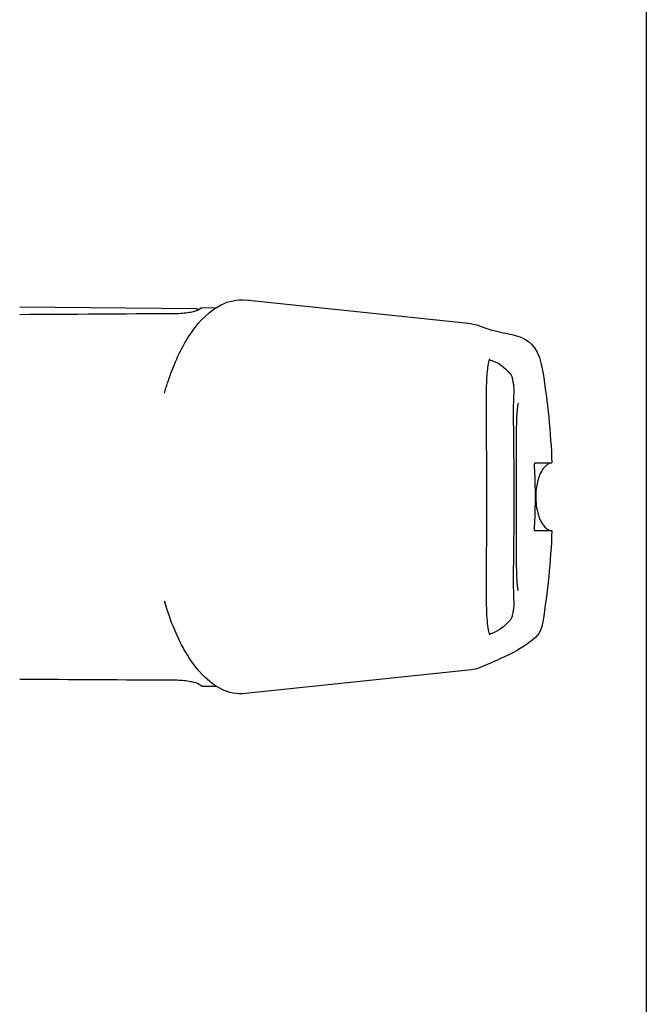
# Model space of a CAD drawing. Units: inches. Extents: x 0 to 102, y 0 to 32.
# Drawn here: x 48 to 50, y 7 to 11 of the extents above; entities that cross this region are included whole.
import ezdxf
from ezdxf.enums import TextEntityAlignment as Align

# ---------------------------------------------------------------- set-up
doc = ezdxf.new("R2010")
doc.units = ezdxf.units.IN
doc.header["$MEASUREMENT"] = 0
doc.layers.add('WINTECH_DESIGN', color=3, linetype='Continuous', lineweight=25)
doc.styles.add('WinTech', font='technic_.ttf')

# ---------------------------------------------------------------- blocks, each defined once
blk = doc.blocks.new('WINTECH WEBSITE DETAIL PAPER')
at = {"layer": 'WINTECH_DESIGN', "color": 1}
blk.add_lwpolyline([(0.0625, 32.4375), (24.9375, 32.4375), (24.9375, 0.0625), (0.0625, 0.0625)], close=True, dxfattribs=at)
at = {"layer": 'WINTECH_DESIGN', "color": 30, "style": 'WinTech'}
blk.add_attdef('TITLE', text='', height=0.75, dxfattribs=at).set_placement((15.0681, 29.7504), align=Align.CENTER)
blk = doc.blocks.new('*U96')
at = {"layer": 'WINTECH_DESIGN', "color": 3}
for p, q in [((16.744, -81.553), (16.882, -65.803)), ((-16.843, -82.054), (-16.847, -83.28)), ((16.843, -82.054), (16.847, -83.279)), ((-15.407, -106.012), (-17.52, -85.904)), ((15.407, -106.012), (17.52, -85.904)), ((-3.021, -113.176), (-3.021, -111.656)), ((3.021, -111.656), (3.021, -113.176))]:
    blk.add_line(p, q, dxfattribs=at)
for centre, major_axis, ratio, start_param, end_param in [((-16.522, -81.861), (-0.176, 0.098), 0.975576, 6.227677, 6.253365), ((16.522, -81.861), (0.176, 0.098), 0.975576, 0.029838, 0.055492), ((-10.629, -109.089), (-0.335, -0.377), 0.983707, 0.000031, 0.00008)]:
    blk.add_ellipse(centre, major_axis=major_axis, ratio=ratio, start_param=start_param, end_param=end_param, dxfattribs=at)
for points in [[(-16.331, -79.642), (-16.304, -75.029), (-16.277, -70.416), (-16.25, -65.804)], [(16.25, -65.804), (16.277, -70.416), (16.304, -75.029), (16.331, -79.642)], [(-16.699, -81.764), (-16.697, -81.76), (-16.695, -81.756), (-16.693, -81.752)], [(16.672, -81.706), (16.681, -81.727), (16.69, -81.746), (16.699, -81.764)], [(16.843, -82.054), (16.843, -82.054), (16.843, -82.054), (16.843, -82.054)], [(-15.25, -106.638), (-15.327, -106.45), (-15.383, -106.238), (-15.406, -106.017)], [(15.406, -106.017), (15.383, -106.238), (15.327, -106.45), (15.25, -106.638)], [(15.25, -106.638), (14.015, -109.659), (15.074, -111.746), (11.14, -112.367)], [(-12.151, -107.824), (-12.177, -107.755), (-12.193, -107.675), (-12.195, -107.593)], [(12.195, -107.592), (12.193, -107.675), (12.177, -107.754), (12.151, -107.824)], [(-10.964, -109.466), (-11.529, -108.964), (-11.935, -108.416), (-12.151, -107.824)], [(12.151, -107.824), (11.935, -108.416), (11.529, -108.964), (10.964, -109.466)], [(-0.298, -109.792), (-0.297, -109.793), (-0.297, -109.792), (-0.297, -109.79)], [(0.298, -109.793), (0.099, -109.795), (-0.099, -109.795), (-0.298, -109.793)], [(0.298, -109.792), (0.297, -109.793), (0.297, -109.792), (0.297, -109.79)], [(-3.021, -113.176), (-5.738, -113.061), (-8.454, -112.79), (-11.14, -112.366)], [(11.14, -112.366), (8.454, -112.79), (5.738, -113.061), (3.021, -113.176)]]:
    blk.add_open_spline(points, degree=3, dxfattribs=at)
for points, knots in [([(-17.521, -85.903), (-17.598, -85.169), (-17.437, -84.417), (-16.757, -83.028), (-16.213, -82.376), (-14.585, -80.961), (-13.344, -80.228), (-11.078, -79.27), (-10.213, -78.966), (-9.288, -78.697)], [0, 0, 0, 0, 0.416507, 0.416507, 0.870875, 0.870875, 1.498092, 1.498092, 1.830343, 1.830343, 1.830343, 1.830343]), ([(9.234, -78.682), (9.853, -78.86), (10.445, -79.054), (12.418, -79.789), (13.648, -80.409), (15.75, -81.863), (16.607, -82.731), (17.435, -84.407), (17.598, -85.163), (17.521, -85.903)], [3.780557, 3.780557, 3.780557, 3.780557, 4.002918, 4.002918, 4.567138, 4.567138, 5.19797, 5.19797, 5.617655, 5.617655, 5.617655, 5.617655]), ([(-16.646, -81.677), (-16.636, -81.662), (-16.619, -81.626), (-16.577, -81.517), (-16.551, -81.435), (-16.493, -81.211), (-16.46, -81.055), (-16.401, -80.696), (-16.375, -80.485), (-16.342, -80.065), (-16.332, -79.852), (-16.331, -79.642)], [0, 0, 0, 0, 0.040804, 0.040804, 0.0909872, 0.0909872, 0.1560221, 0.1560221, 0.2249801, 0.2249801, 0.2876876, 0.2876876, 0.2876876, 0.2876876]), ([(16.331, -79.642), (16.332, -79.864), (16.343, -80.089), (16.378, -80.511), (16.404, -80.713), (16.463, -81.073), (16.498, -81.234), (16.568, -81.492), (16.604, -81.594), (16.636, -81.66), (16.641, -81.67), (16.646, -81.677)], [0, 0, 0, 0, 0.066249, 0.066249, 0.132878, 0.132878, 0.2010496, 0.2010496, 0.2699399, 0.2699399, 0.2874796, 0.2874796, 0.2874796, 0.2874796]), ([(-16.843, -82.054), (-16.843, -82.032), (-16.839, -82.011), (-16.829, -81.98), (-16.825, -81.97), (-16.819, -81.958), (-16.818, -81.957), (-16.816, -81.954), (-16.816, -81.953), (-16.815, -81.952), (-16.815, -81.952), (-16.815, -81.951), (-16.814, -81.951), (-16.814, -81.95), (-16.814, -81.95), (-16.814, -81.95), (-16.813, -81.95), (-16.813, -81.949), (-16.813, -81.949), (-16.813, -81.949), (-16.813, -81.948), (-16.813, -81.948), (-16.812, -81.948), (-16.811, -81.946), (-16.811, -81.945), (-16.808, -81.941), (-16.806, -81.938), (-16.796, -81.922), (-16.784, -81.902), (-16.739, -81.829), (-16.698, -81.763), (-16.646, -81.677)], [0.0000011, 0.0000011, 0.0000011, 0.0000011, 0.0064182, 0.0064182, 0.0096381, 0.0096381, 0.0102778, 0.0102778, 0.0105447, 0.0105447, 0.0107045, 0.0107045, 0.0108643, 0.0108643, 0.011185, 0.011185, 0.0115678, 0.0115678, 0.0126985, 0.0126985, 0.0160873, 0.0160873, 0.0262527, 0.0262527, 0.0415013, 0.0415013, 0.064375, 0.064375, 0.1330415, 0.1330415, 0.2462817, 0.2462817, 0.2462817, 0.2462817]), ([(-16.812, -81.948), (-16.812, -81.948), (-16.812, -81.948), (-16.811, -81.946), (-16.81, -81.944), (-16.801, -81.93), (-16.789, -81.909), (-16.751, -81.848), (-16.725, -81.807), (-16.694, -81.756)], [0.0247929, 0.0247929, 0.0247929, 0.0247929, 0.0333842, 0.0333842, 0.0597091, 0.0597091, 0.1387529, 0.1387529, 0.2182129, 0.2182129, 0.2182129, 0.2182129]), ([(16.646, -81.677), (16.7, -81.767), (16.742, -81.835), (16.785, -81.903), (16.795, -81.92), (16.806, -81.937), (16.808, -81.941), (16.811, -81.945), (16.812, -81.947), (16.812, -81.948), (16.813, -81.948), (16.813, -81.948), (16.813, -81.948), (16.813, -81.949), (16.813, -81.949), (16.813, -81.949), (16.813, -81.949), (16.814, -81.95), (16.814, -81.95), (16.814, -81.95), (16.814, -81.95), (16.814, -81.951), (16.814, -81.951), (16.815, -81.952), (16.815, -81.952), (16.816, -81.954), (16.817, -81.956), (16.826, -81.972), (16.832, -81.987), (16.841, -82.019), (16.843, -82.037), (16.843, -82.054)], [0, 0, 0, 0, 0.1182657, 0.1182657, 0.1776675, 0.1776675, 0.2071334, 0.2071334, 0.2217094, 0.2217094, 0.2289132, 0.2289132, 0.232484, 0.232484, 0.2343004, 0.2343004, 0.2348678, 0.2348678, 0.2351798, 0.2351798, 0.235396, 0.235396, 0.2355568, 0.2355568, 0.2357794, 0.2357794, 0.2363557, 0.2363557, 0.2411504, 0.2411504, 0.2462786, 0.2462786, 0.2462786, 0.2462786]), ([(16.744, -81.553), (16.744, -81.574), (16.741, -81.596), (16.726, -81.637), (16.716, -81.657), (16.692, -81.688), (16.68, -81.7), (16.666, -81.71)], [0, 0, 0, 0, 0.00641809, 0.00641809, 0.01292215, 0.01292215, 0.01801921, 0.01801921, 0.01801921, 0.01801921]), ([(16.694, -81.756), (16.733, -81.82), (16.763, -81.868), (16.793, -81.917), (16.801, -81.929), (16.808, -81.941), (16.81, -81.943), (16.812, -81.946), (16.812, -81.947), (16.812, -81.948), (16.812, -81.948), (16.812, -81.948), (16.812, -81.948), (16.812, -81.948)], [0, 0, 0, 0, 0.0998473, 0.0998473, 0.1497611, 0.1497611, 0.1744899, 0.1744899, 0.1867135, 0.1867135, 0.1927483, 0.1927483, 0.1934137, 0.1934137, 0.1934137, 0.1934137]), ([(-11.14, -112.367), (-12.288, -112.186), (-12.608, -111.616), (-13.484, -110.5), (-13.908, -109.678), (-14.689, -107.977), (-14.961, -107.345), (-15.25, -106.638)], [0, 0, 0, 0, 1.959043, 1.959043, 5.144074, 5.144074, 6.715203, 6.715203, 6.715203, 6.715203]), ([(12.275, -107.63), (12.275, -107.63), (12.245, -107.611), (12.089, -107.551), (11.909, -107.506), (11.301, -107.411), (10.779, -107.37), (9.4, -107.317), (8.476, -107.31), (6.362, -107.317), (5.133, -107.331), (2.555, -107.352), (1.172, -107.36), (-1.554, -107.359), (-2.931, -107.35), (-5.497, -107.327), (-6.72, -107.314), (-8.859, -107.312), (-9.802, -107.324), (-11.263, -107.403), (-11.817, -107.476), (-12.208, -107.591), (-12.273, -107.629), (-12.275, -107.63), (-12.275, -107.63), (-12.275, -107.63)], [0.169066, 0.169066, 0.169066, 0.169066, 0.28292, 0.28292, 0.485301, 0.485301, 0.804024, 0.804024, 1.184506, 1.184506, 1.584832, 1.584832, 1.990501, 1.990501, 2.396148, 2.396148, 2.80131, 2.80131, 3.20693, 3.20693, 3.605578, 3.605578, 3.76985, 3.76985, 3.772822, 3.772822, 3.772822, 3.772822]), ([(-9.373, -109.786), (-9.432, -109.79), (-9.489, -109.79), (-9.607, -109.786), (-9.662, -109.782), (-9.808, -109.77), (-9.903, -109.76), (-10.003, -109.746), (-10.008, -109.746), (-10.021, -109.744), (-10.029, -109.743), (-10.06, -109.739), (-10.083, -109.735), (-10.175, -109.721), (-10.244, -109.71), (-10.388, -109.683), (-10.462, -109.668), (-10.601, -109.635), (-10.665, -109.618), (-10.76, -109.585), (-10.796, -109.572), (-10.855, -109.542), (-10.876, -109.531), (-10.92, -109.502), (-10.942, -109.485), (-10.964, -109.466)], [0, 0, 0, 0, 0.0252182, 0.0252182, 0.0449384, 0.0449384, 0.0736016, 0.0736016, 0.0751358, 0.0751358, 0.0774371, 0.0774371, 0.0843471, 0.0843471, 0.1052465, 0.1052465, 0.13025, 0.13025, 0.1576111, 0.1576111, 0.1744666, 0.1744666, 0.1832954, 0.1832954, 0.1925189, 0.1925189, 0.1925189, 0.1925189]), ([(10.964, -109.466), (10.93, -109.496), (10.894, -109.52), (10.829, -109.556), (10.8, -109.569), (10.725, -109.599), (10.68, -109.613), (10.578, -109.641), (10.522, -109.655), (10.371, -109.687), (10.27, -109.706), (10.124, -109.729), (10.082, -109.735), (10.029, -109.743), (10.019, -109.744), (9.978, -109.75), (9.947, -109.754), (9.834, -109.767), (9.753, -109.775), (9.606, -109.786), (9.539, -109.789), (9.442, -109.789), (9.408, -109.788), (9.373, -109.786)], [0, 0, 0, 0, 0.014286, 0.014286, 0.0275002, 0.0275002, 0.0488917, 0.0488917, 0.0704884, 0.0704884, 0.1019711, 0.1019711, 0.1146966, 0.1146966, 0.1177815, 0.1177815, 0.1270505, 0.1270505, 0.1522623, 0.1522623, 0.1774825, 0.1774825, 0.1924664, 0.1924664, 0.1924664, 0.1924664]), ([(-0.298, -109.793), (-1.434, -109.791), (-2.579, -109.783), (-4.708, -109.759), (-5.719, -109.745), (-7.469, -109.732), (-8.232, -109.735), (-9.025, -109.764), (-9.211, -109.774), (-9.373, -109.786)], [0, 0, 0, 0, 0.338247, 0.338247, 0.675866, 0.675866, 1.010637, 1.010637, 1.12746, 1.12746, 1.12746, 1.12746]), ([(-3.746, -109.996), (-4.592, -109.994), (-5.381, -109.994), (-6.707, -110.014), (-7.265, -110.034), (-7.86, -110.084), (-8.018, -110.104), (-8.241, -110.143), (-8.314, -110.165), (-8.335, -110.173), (-8.336, -110.174), (-8.336, -110.174)], [0, 0, 0, 0, 0.2794564, 0.2794564, 0.5545652, 0.5545652, 0.6851357, 0.6851357, 0.8027223, 0.8027223, 0.8202418, 0.8202418, 0.8202418, 0.8202418]), ([(8.336, -110.174), (8.336, -110.174), (8.332, -110.172), (8.298, -110.16), (8.234, -110.142), (7.992, -110.098), (7.765, -110.073), (7.096, -110.028), (6.595, -110.012), (5.38, -109.994), (4.631, -109.994), (3, -109.997), (2.092, -110.001), (0.248, -110.005), (-0.712, -110.004), (-2.36, -110), (-3.077, -109.997), (-3.746, -109.996)], [0.142106, 0.142106, 0.142106, 0.142106, 0.172071, 0.172071, 0.273507, 0.273507, 0.447252, 0.447252, 0.687125, 0.687125, 0.953229, 0.953229, 1.228695, 1.228695, 1.507311, 1.507311, 1.728161, 1.728161, 1.728161, 1.728161]), ([(9.373, -109.786), (8.946, -109.754), (8.358, -109.739), (6.943, -109.733), (6.091, -109.742), (4.198, -109.764), (3.127, -109.778), (1.462, -109.789), (0.88, -109.792), (0.298, -109.793)], [0, 0, 0, 0, 0.306718, 0.306718, 0.622892, 0.622892, 0.954686, 0.954686, 1.127949, 1.127949, 1.127949, 1.127949]), ([(-3.021, -111.656), (-3.021, -111.653), (-3.015, -111.65), (-2.993, -111.645), (-2.975, -111.642), (-2.919, -111.638), (-2.876, -111.636), (-2.773, -111.634), (-2.715, -111.634), (-2.608, -111.636), (-2.562, -111.637), (-2.473, -111.64), (-2.43, -111.642), (-2.389, -111.644)], [-0.0917808, -0.0917808, -0.0917808, -0.0917808, -0.07914339, -0.07914339, -0.0653096, -0.0653096, -0.045938, -0.045938, -0.02651431, -0.02651431, -0.01273246, -0.01273246, 0, 0, 0, 0]), ([(3.021, -113.176), (3.014, -113.095), (2.993, -113.015), (2.93, -112.86), (2.886, -112.785), (2.77, -112.63), (2.693, -112.551), (2.493, -112.38), (2.362, -112.295), (2.019, -112.109), (1.796, -112.022), (1.213, -111.846), (0.841, -111.782), (-0.085, -111.71), (-0.65, -111.741), (-1.493, -111.921), (-1.79, -112.012), (-2.265, -112.234), (-2.457, -112.348), (-2.718, -112.574), (-2.805, -112.668), (-2.913, -112.832), (-2.946, -112.894), (-2.997, -113.029), (-3.015, -113.102), (-3.021, -113.176)], [0, 0, 0, 0, 0.0242344, 0.0242344, 0.0496594, 0.0496594, 0.0820227, 0.0820227, 0.1279594, 0.1279594, 0.1982965, 0.1982965, 0.3093457, 0.3093457, 0.4746135, 0.4746135, 0.5657895, 0.5657895, 0.6308754, 0.6308754, 0.6683945, 0.6683945, 0.6892294, 0.6892294, 0.7113094, 0.7113094, 0.7113094, 0.7113094]), ([(-2.389, -111.644), (-1.606, -111.684), (-0.804, -111.705), (0.807, -111.705), (1.608, -111.684), (2.389, -111.644)], [-0.4794892, -0.4794892, -0.4794892, -0.4794892, -0.2394827, -0.2394827, -0.000001, -0.000001, -0.000001, -0.000001]), ([(2.389, -111.644), (2.43, -111.642), (2.472, -111.64), (2.561, -111.637), (2.607, -111.636), (2.714, -111.634), (2.773, -111.634), (2.876, -111.636), (2.919, -111.638), (2.975, -111.642), (2.993, -111.645), (3.015, -111.65), (3.021, -111.653), (3.021, -111.656)], [-0.09161071, -0.09161071, -0.09161071, -0.09161071, -0.07893903, -0.07893903, -0.0652255, -0.0652255, -0.04583711, -0.04583711, -0.02649342, -0.02649342, -0.012647, -0.012647, 0, 0, 0, 0])]:
    blk.add_open_spline(points, degree=3, knots=knots, dxfattribs=at)
blk = doc.blocks.new('SD2200_POS_SILLAPPMULL')
at = {"xscale": 0.03937, "yscale": 0.03937, "zscale": 0.03937, "rotation": 89.99999999999999}
blk.add_blockref('*U96', (0.0837, 4.0619), dxfattribs=at)

msp = doc.modelspace()

# ---------------------------------------------------------------- block references
at = {"layer": 'WINTECH_DESIGN'}
for name, p in [('WINTECH WEBSITE DETAIL PAPER', (25.5, 0)), ('SD2200_POS_SILLAPPMULL', (45.5673, 4.8111))]:
    msp.add_blockref(name, p, dxfattribs=at)

doc.saveas('drawing.dxf')
